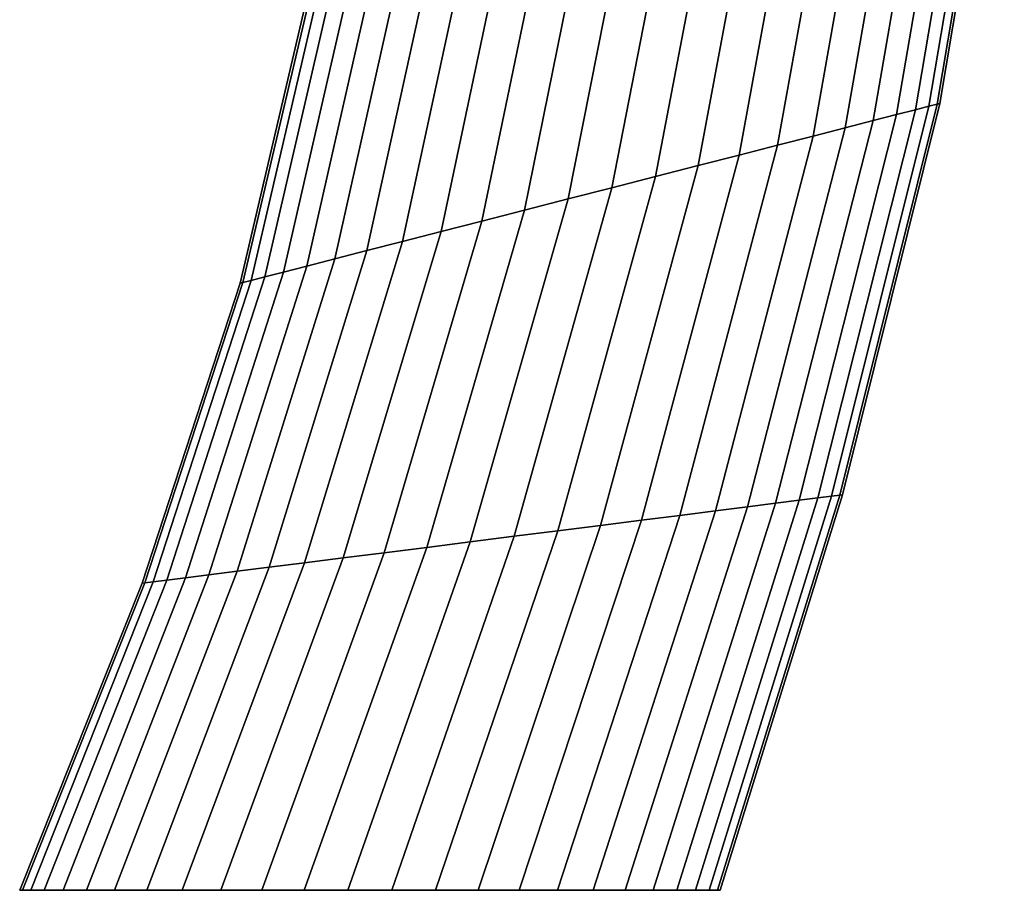
# Model space of a CAD drawing. Extents: x -13.1 to 9.8, y -16 to 20.1.
# Drawn here: x 4 to 9.6, y 0 to 5 of the extents above; entities that cross this region are included whole.
import ezdxf

# ---------------------------------------------------------------- set-up
doc = ezdxf.new("R2010")
doc.units = 0

msp = doc.modelspace()

# ---------------------------------------------------------------- linework, layer by layer
for points in [[(9.19201, 4.47593, 0.513006), (9.55991, 6.65319, 0.532308), (9.48268, 6.62261, 0.787951), (9.11448, 4.45602, 0.75938)], [(9.11448, 4.45602, -0.75938), (9.48268, 6.62261, -0.787951), (9.55991, 6.65319, -0.532308), (9.19201, 4.47593, -0.513006)], [(9.23903, 4.488, 0.258542), (9.60674, 6.67173, 0.268269), (9.55991, 6.65319, 0.532308), (9.19201, 4.47593, 0.513006)], [(9.19201, 4.47593, -0.513006), (9.55991, 6.65319, -0.532308), (9.60674, 6.67173, -0.268269), (9.23903, 4.488, -0.258542)], [(9.25479, 4.49204), (9.62244, 6.67794), (9.60674, 6.67173, 0.268269), (9.23903, 4.488, 0.258542)], [(9.23903, 4.488, -0.258542), (9.60674, 6.67173, -0.268269), (9.62244, 6.67794), (9.25479, 4.49204)], [(9.00764, 4.42859, 0.993778), (9.37627, 6.58048, 1.03117), (9.24236, 6.52746, 1.25812), (8.8732, 4.39407, 1.2125)], [(8.8732, 4.39407, -1.2125), (9.24236, 6.52746, -1.25812), (9.37627, 6.58048, -1.03117), (9.00764, 4.42859, -0.993778)], [(9.11448, 4.45602, 0.75938), (9.48268, 6.62261, 0.787951), (9.37627, 6.58048, 1.03117), (9.00764, 4.42859, 0.993778)], [(9.00764, 4.42859, -0.993778), (9.37627, 6.58048, -1.03117), (9.48268, 6.62261, -0.787951), (9.11448, 4.45602, -0.75938)], [(8.8732, 4.39407, 1.2125), (9.24236, 6.52746, 1.25812), (9.08305, 6.46438, 1.46524), (8.71326, 4.353, 1.41211)], [(8.71326, 4.353, -1.41211), (9.08305, 6.46438, -1.46524), (9.24236, 6.52746, -1.25812), (8.8732, 4.39407, -1.2125)], [(8.71326, 4.353, 1.41211), (9.08305, 6.46438, 1.46524), (8.90086, 6.39225, 1.64924), (8.53035, 4.30604, 1.58944)], [(8.53035, 4.30604, -1.58944), (8.90086, 6.39225, -1.64924), (9.08305, 6.46438, -1.46524), (8.71326, 4.353, -1.41211)], [(8.53035, 4.30604, 1.58944), (8.90086, 6.39225, 1.64924), (8.69867, 6.3122, 1.80724), (8.32736, 4.25392, 1.74171)], [(8.32736, 4.25392, -1.74171), (8.69867, 6.3122, -1.80724), (8.90086, 6.39225, -1.64924), (8.53035, 4.30604, -1.58944)], [(8.32736, 4.25392, 1.74171), (8.69867, 6.3122, 1.80724), (8.47966, 6.22549, 1.93673), (8.10748, 4.19747, 1.86651)], [(8.10748, 4.19747, -1.86651), (8.47966, 6.22549, -1.93673), (8.69867, 6.3122, -1.80724), (8.32736, 4.25392, -1.74171)], [(8.10748, 4.19747, 1.86651), (8.47966, 6.22549, 1.93673), (8.24729, 6.13348, 2.03569), (7.87418, 4.13757, 1.96187)], [(7.87418, 4.13757, -1.96187), (8.24729, 6.13348, -2.03569), (8.47966, 6.22549, -1.93673), (8.10748, 4.19747, -1.86651)], [(7.87418, 4.13757, 1.96187), (8.24729, 6.13348, 2.03569), (8.00521, 6.03764, 2.10253), (7.63115, 4.07517, 2.0263)], [(7.63115, 4.07517, -2.0263), (8.00521, 6.03764, -2.10253), (8.24729, 6.13348, -2.03569), (7.87418, 4.13757, -1.96187)], [(7.63115, 4.07517, 2.0263), (8.00521, 6.03764, 2.10253), (7.75726, 5.93947, 2.13622), (7.38222, 4.01125, 2.05876)], [(7.38222, 4.01125, -2.05876), (7.75726, 5.93947, -2.13622), (8.00521, 6.03764, -2.10253), (7.63115, 4.07517, -2.0263)], [(7.38222, 4.01125, 2.05876), (7.75726, 5.93947, 2.13622), (7.50734, 5.84052, 2.13622), (7.1313, 3.94683, 2.05876)], [(7.1313, 3.94683, -2.05876), (7.50734, 5.84052, -2.13622), (7.75726, 5.93947, -2.13622), (7.38222, 4.01125, -2.05876)], [(7.1313, 3.94683, 2.05876), (7.50734, 5.84052, 2.13622), (7.25939, 5.74235, 2.10253), (6.88237, 3.88291, 2.0263)], [(6.88237, 3.88291, -2.0263), (7.25939, 5.74235, -2.10253), (7.50734, 5.84052, -2.13622), (7.1313, 3.94683, -2.05876)], [(6.88237, 3.88291, 2.0263), (7.25939, 5.74235, 2.10253), (7.01731, 5.6465, 2.03569), (6.63934, 3.82051, 1.96187)], [(6.63934, 3.82051, -1.96187), (7.01731, 5.6465, -2.03569), (7.25939, 5.74235, -2.10253), (6.88237, 3.88291, -2.0263)], [(6.63934, 3.82051, 1.96187), (7.01731, 5.6465, 2.03569), (6.78494, 5.5545, 1.93673), (6.40604, 3.76061, 1.86651)], [(6.40604, 3.76061, -1.86651), (6.78494, 5.5545, -1.93673), (7.01731, 5.6465, -2.03569), (6.63934, 3.82051, -1.96187)], [(6.40604, 3.76061, 1.86651), (6.78494, 5.5545, 1.93673), (6.56593, 5.46779, 1.80724), (6.18616, 3.70416, 1.74171)], [(6.18616, 3.70416, -1.74171), (6.56593, 5.46779, -1.80724), (6.78494, 5.5545, -1.93673), (6.40604, 3.76061, -1.86651)], [(6.18616, 3.70416, 1.74171), (6.56593, 5.46779, 1.80724), (6.36374, 5.38773, 1.64924), (5.98317, 3.65204, 1.58944)], [(5.98317, 3.65204, -1.58944), (6.36374, 5.38773, -1.64924), (6.56593, 5.46779, -1.80724), (6.18616, 3.70416, -1.74171)], [(5.98317, 3.65204, 1.58944), (6.36374, 5.38773, 1.64924), (6.18155, 5.3156, 1.46524), (5.80026, 3.60507, 1.41211)], [(5.80026, 3.60507, -1.41211), (6.18155, 5.3156, -1.46524), (6.36374, 5.38773, -1.64924), (5.98317, 3.65204, -1.58944)], [(5.80026, 3.60507, 1.41211), (6.18155, 5.3156, 1.46524), (6.02225, 5.25253, 1.25812), (5.64032, 3.56401, 1.2125)], [(5.64032, 3.56401, -1.2125), (6.02225, 5.25253, -1.25812), (6.18155, 5.3156, -1.46524), (5.80026, 3.60507, -1.41211)], [(5.64032, 3.56401, 1.2125), (6.02225, 5.25253, 1.25812), (5.88833, 5.19951, 1.03117), (5.50588, 3.52949, 0.993778)], [(5.50588, 3.52949, -0.993778), (5.88833, 5.19951, -1.03117), (6.02225, 5.25253, -1.25812), (5.64032, 3.56401, -1.2125)], [(5.50588, 3.52949, 0.993778), (5.88833, 5.19951, 1.03117), (5.78192, 5.15737, 0.787951), (5.39904, 3.50206, 0.75938)], [(5.39904, 3.50206, -0.75938), (5.78192, 5.15737, -0.787951), (5.88833, 5.19951, -1.03117), (5.50588, 3.52949, -0.993778)], [(5.32151, 3.48215, 0.513006), (5.70469, 5.1268, 0.532308), (5.65786, 5.10825, 0.268269), (5.27449, 3.47008, 0.258542)], [(5.27449, 3.47008, -0.258542), (5.65786, 5.10825, -0.268269), (5.70469, 5.1268, -0.532308), (5.32151, 3.48215, -0.513006)], [(5.39904, 3.50206, 0.75938), (5.78192, 5.15737, 0.787951), (5.70469, 5.1268, 0.532308), (5.32151, 3.48215, 0.513006)], [(5.32151, 3.48215, -0.513006), (5.70469, 5.1268, -0.532308), (5.78192, 5.15737, -0.787951), (5.39904, 3.50206, -0.75938)], [(5.27449, 3.47008, 0.258542), (5.65786, 5.10825, 0.268269), (5.64216, 5.10204), (5.25873, 3.46603)], [(5.25873, 3.46603), (5.64216, 5.10204), (5.65786, 5.10825, -0.268269), (5.27449, 3.47008, -0.258542)], [(8.5582, 2.24023, 0.742055), (9.11448, 4.45602, 0.75938), (9.00764, 4.42859, 0.993778), (8.45126, 2.22672, 0.971105)], [(8.45126, 2.22672, -0.971105), (9.00764, 4.42859, -0.993778), (9.11448, 4.45602, -0.75938), (8.5582, 2.24023, -0.742055)], [(8.6358, 2.25004, 0.501302), (9.19201, 4.47593, 0.513006), (9.11448, 4.45602, 0.75938), (8.5582, 2.24023, 0.742055)], [(8.5582, 2.24023, -0.742055), (9.11448, 4.45602, -0.75938), (9.19201, 4.47593, -0.513006), (8.6358, 2.25004, -0.501302)], [(8.68286, 2.25598, 0.252643), (9.23903, 4.488, 0.258542), (9.19201, 4.47593, 0.513006), (8.6358, 2.25004, 0.501302)], [(8.6358, 2.25004, -0.501302), (9.19201, 4.47593, -0.513006), (9.23903, 4.488, -0.258542), (8.68286, 2.25598, -0.252643)], [(8.69863, 2.25797), (9.25479, 4.49204), (9.23903, 4.488, 0.258542), (8.68286, 2.25598, 0.252643)], [(8.68286, 2.25598, -0.252643), (9.23903, 4.488, -0.258542), (9.25479, 4.49204), (8.69863, 2.25797)], [(8.31669, 2.20972, 1.18484), (8.8732, 4.39407, 1.2125), (8.71326, 4.353, 1.41211), (8.1566, 2.1895, 1.37989)], [(8.1566, 2.1895, -1.37989), (8.71326, 4.353, -1.41211), (8.8732, 4.39407, -1.2125), (8.31669, 2.20972, -1.18484)], [(8.45126, 2.22672, 0.971105), (9.00764, 4.42859, 0.993778), (8.8732, 4.39407, 1.2125), (8.31669, 2.20972, 1.18484)], [(8.31669, 2.20972, -1.18484), (8.8732, 4.39407, -1.2125), (9.00764, 4.42859, -0.993778), (8.45126, 2.22672, -0.971105)], [(8.1566, 2.1895, 1.37989), (8.71326, 4.353, 1.41211), (8.53035, 4.30604, 1.58944), (7.97353, 2.16637, 1.55318)], [(7.97353, 2.16637, -1.55318), (8.53035, 4.30604, -1.58944), (8.71326, 4.353, -1.41211), (8.1566, 2.1895, -1.37989)], [(7.97353, 2.16637, 1.55318), (8.53035, 4.30604, 1.58944), (8.32736, 4.25392, 1.74171), (7.77034, 2.1407, 1.70197)], [(7.77034, 2.1407, -1.70197), (8.32736, 4.25392, -1.74171), (8.53035, 4.30604, -1.58944), (7.97353, 2.16637, -1.55318)], [(7.77034, 2.1407, 1.70197), (8.32736, 4.25392, 1.74171), (8.10748, 4.19747, 1.86651), (7.55026, 2.1129, 1.82392)], [(7.55026, 2.1129, -1.82392), (8.10748, 4.19747, -1.86651), (8.32736, 4.25392, -1.74171), (7.77034, 2.1407, -1.70197)], [(7.55026, 2.1129, 1.82392), (8.10748, 4.19747, 1.86651), (7.87418, 4.13757, 1.96187), (7.31675, 2.0834, 1.91711)], [(7.31675, 2.0834, -1.91711), (7.87418, 4.13757, -1.96187), (8.10748, 4.19747, -1.86651), (7.55026, 2.1129, -1.82392)], [(7.31675, 2.0834, 1.91711), (7.87418, 4.13757, 1.96187), (7.63115, 4.07517, 2.0263), (7.0735, 2.05267, 1.98007)], [(7.0735, 2.05267, -1.98007), (7.63115, 4.07517, -2.0263), (7.87418, 4.13757, -1.96187), (7.31675, 2.0834, -1.91711)], [(7.0735, 2.05267, 1.98007), (7.63115, 4.07517, 2.0263), (7.38222, 4.01125, 2.05876), (6.82433, 2.0212, 2.01179)], [(6.82433, 2.0212, -2.01179), (7.38222, 4.01125, -2.05876), (7.63115, 4.07517, -2.0263), (7.0735, 2.05267, -1.98007)], [(6.82433, 2.0212, 2.01179), (7.38222, 4.01125, 2.05876), (7.1313, 3.94683, 2.05876), (6.57318, 1.98947, 2.01179)], [(6.57318, 1.98947, -2.01179), (7.1313, 3.94683, -2.05876), (7.38222, 4.01125, -2.05876), (6.82433, 2.0212, -2.01179)], [(6.57318, 1.98947, 2.01179), (7.1313, 3.94683, 2.05876), (6.88237, 3.88291, 2.0263), (6.32402, 1.95799, 1.98007)], [(6.32402, 1.95799, -1.98007), (6.88237, 3.88291, -2.0263), (7.1313, 3.94683, -2.05876), (6.57318, 1.98947, -2.01179)], [(6.32402, 1.95799, 1.98007), (6.88237, 3.88291, 2.0263), (6.63934, 3.82051, 1.96187), (6.08076, 1.92726, 1.91711)], [(6.08076, 1.92726, -1.91711), (6.63934, 3.82051, -1.96187), (6.88237, 3.88291, -2.0263), (6.32402, 1.95799, -1.98007)], [(6.08076, 1.92726, 1.91711), (6.63934, 3.82051, 1.96187), (6.40604, 3.76061, 1.86651), (5.84725, 1.89776, 1.82392)], [(5.84725, 1.89776, -1.82392), (6.40604, 3.76061, -1.86651), (6.63934, 3.82051, -1.96187), (6.08076, 1.92726, -1.91711)], [(5.84725, 1.89776, 1.82392), (6.40604, 3.76061, 1.86651), (6.18616, 3.70416, 1.74171), (5.62717, 1.86996, 1.70197)], [(5.62717, 1.86996, -1.70197), (6.18616, 3.70416, -1.74171), (6.40604, 3.76061, -1.86651), (5.84725, 1.89776, -1.82392)], [(5.62717, 1.86996, 1.70197), (6.18616, 3.70416, 1.74171), (5.98317, 3.65204, 1.58944), (5.42399, 1.84429, 1.55318)], [(5.42399, 1.84429, -1.55318), (5.98317, 3.65204, -1.58944), (6.18616, 3.70416, -1.74171), (5.62717, 1.86996, -1.70197)], [(5.24091, 1.82116, 1.37989), (5.80026, 3.60507, 1.41211), (5.64032, 3.56401, 1.2125), (5.08082, 1.80094, 1.18484)], [(5.08082, 1.80094, -1.18484), (5.64032, 3.56401, -1.2125), (5.80026, 3.60507, -1.41211), (5.24091, 1.82116, -1.37989)], [(5.42399, 1.84429, 1.55318), (5.98317, 3.65204, 1.58944), (5.80026, 3.60507, 1.41211), (5.24091, 1.82116, 1.37989)], [(5.24091, 1.82116, -1.37989), (5.80026, 3.60507, -1.41211), (5.98317, 3.65204, -1.58944), (5.42399, 1.84429, -1.55318)], [(5.08082, 1.80094, 1.18484), (5.64032, 3.56401, 1.2125), (5.50588, 3.52949, 0.993778), (4.94625, 1.78394, 0.971105)], [(4.94625, 1.78394, -0.971105), (5.50588, 3.52949, -0.993778), (5.64032, 3.56401, -1.2125), (5.08082, 1.80094, -1.18484)], [(4.83932, 1.77043, 0.742055), (5.39904, 3.50206, 0.75938), (5.32151, 3.48215, 0.513006), (4.76171, 1.76063, 0.501302)], [(4.76171, 1.76063, -0.501302), (5.32151, 3.48215, -0.513006), (5.39904, 3.50206, -0.75938), (4.83932, 1.77043, -0.742055)], [(4.94625, 1.78394, 0.971105), (5.50588, 3.52949, 0.993778), (5.39904, 3.50206, 0.75938), (4.83932, 1.77043, 0.742055)], [(4.83932, 1.77043, -0.742055), (5.39904, 3.50206, -0.75938), (5.50588, 3.52949, -0.993778), (4.94625, 1.78394, -0.971105)], [(4.71465, 1.75468, 0.252643), (5.27449, 3.47008, 0.258542), (5.25873, 3.46603), (4.69888, 1.75269)], [(4.69888, 1.75269), (5.25873, 3.46603), (5.27449, 3.47008, -0.258542), (4.71465, 1.75468, -0.252643)], [(4.76171, 1.76063, 0.501302), (5.32151, 3.48215, 0.513006), (5.27449, 3.47008, 0.258542), (4.71465, 1.75468, 0.252643)], [(4.71465, 1.75468, -0.252643), (5.27449, 3.47008, -0.258542), (5.32151, 3.48215, -0.513006), (4.76171, 1.76063, -0.501302)], [(7.93717, 0, 0.49738), (8.6358, 2.25004, 0.501302), (8.5582, 2.24023, 0.742055), (7.85955, 0, 0.736249)], [(7.85955, 0, -0.736249), (8.5582, 2.24023, -0.742055), (8.6358, 2.25004, -0.501302), (7.93717, 0, -0.49738)], [(7.98423, 0, 0.250666), (8.68286, 2.25598, 0.252643), (8.6358, 2.25004, 0.501302), (7.93717, 0, 0.49738)], [(7.93717, 0, -0.49738), (8.6358, 2.25004, -0.501302), (8.68286, 2.25598, -0.252643), (7.98423, 0, -0.250666)], [(8, 0), (8.69863, 2.25797), (8.68286, 2.25598, 0.252643), (7.98423, 0, 0.250666)], [(7.98423, 0, -0.250666), (8.68286, 2.25598, -0.252643), (8.69863, 2.25797), (8, 0)], [(7.61803, 0, 1.17557), (8.31669, 2.20972, 1.18484), (8.1566, 2.1895, 1.37989), (7.45794, 0, 1.36909)], [(7.45794, 0, -1.36909), (8.1566, 2.1895, -1.37989), (8.31669, 2.20972, -1.18484), (7.61803, 0, -1.17557)], [(7.75261, 0, 0.963507), (8.45126, 2.22672, 0.971105), (8.31669, 2.20972, 1.18484), (7.61803, 0, 1.17557)], [(7.61803, 0, -1.17557), (8.31669, 2.20972, -1.18484), (8.45126, 2.22672, -0.971105), (7.75261, 0, -0.963507)], [(7.85955, 0, 0.736249), (8.5582, 2.24023, 0.742055), (8.45126, 2.22672, 0.971105), (7.75261, 0, 0.963507)], [(7.75261, 0, -0.963507), (8.45126, 2.22672, -0.971105), (8.5582, 2.24023, -0.742055), (7.85955, 0, -0.736249)], [(7.07165, 0, 1.68866), (7.77034, 2.1407, 1.70197), (7.55026, 2.1129, 1.82392), (6.85156, 0, 1.80965)], [(6.85156, 0, -1.80965), (7.55026, 2.1129, -1.82392), (7.77034, 2.1407, -1.70197), (7.07165, 0, -1.68866)], [(7.27485, 0, 1.54103), (7.97353, 2.16637, 1.55318), (7.77034, 2.1407, 1.70197), (7.07165, 0, 1.68866)], [(7.07165, 0, -1.68866), (7.77034, 2.1407, -1.70197), (7.97353, 2.16637, -1.55318), (7.27485, 0, -1.54103)], [(7.45794, 0, 1.36909), (8.1566, 2.1895, 1.37989), (7.97353, 2.16637, 1.55318), (7.27485, 0, 1.54103)], [(7.27485, 0, -1.54103), (7.97353, 2.16637, -1.55318), (8.1566, 2.1895, -1.37989), (7.45794, 0, -1.36909)], [(6.61803, 0, 1.90211), (7.31675, 2.0834, 1.91711), (7.0735, 2.05267, 1.98007), (6.37476, 0, 1.96457)], [(6.37476, 0, -1.96457), (7.0735, 2.05267, -1.98007), (7.31675, 2.0834, -1.91711), (6.61803, 0, -1.90211)], [(6.85156, 0, 1.80965), (7.55026, 2.1129, 1.82392), (7.31675, 2.0834, 1.91711), (6.61803, 0, 1.90211)], [(6.61803, 0, -1.90211), (7.31675, 2.0834, -1.91711), (7.55026, 2.1129, -1.82392), (6.85156, 0, -1.80965)], [(6.37476, 0, 1.96457), (7.0735, 2.05267, 1.98007), (6.82433, 2.0212, 2.01179), (6.12558, 0, 1.99605)], [(6.12558, 0, -1.99605), (6.82433, 2.0212, -2.01179), (7.0735, 2.05267, -1.98007), (6.37476, 0, -1.96457)], [(5.87442, 0, 1.99605), (6.57318, 1.98947, 2.01179), (6.32402, 1.95799, 1.98007), (5.62524, 0, 1.96457)], [(5.62524, 0, -1.96457), (6.32402, 1.95799, -1.98007), (6.57318, 1.98947, -2.01179), (5.87442, 0, -1.99605)], [(6.12558, 0, 1.99605), (6.82433, 2.0212, 2.01179), (6.57318, 1.98947, 2.01179), (5.87442, 0, 1.99605)], [(5.87442, 0, -1.99605), (6.57318, 1.98947, -2.01179), (6.82433, 2.0212, -2.01179), (6.12558, 0, -1.99605)], [(5.38197, 0, 1.90211), (6.08076, 1.92726, 1.91711), (5.84725, 1.89776, 1.82392), (5.14844, 0, 1.80965)], [(5.14844, 0, -1.80965), (5.84725, 1.89776, -1.82392), (6.08076, 1.92726, -1.91711), (5.38197, 0, -1.90211)], [(5.62524, 0, 1.96457), (6.32402, 1.95799, 1.98007), (6.08076, 1.92726, 1.91711), (5.38197, 0, 1.90211)], [(5.38197, 0, -1.90211), (6.08076, 1.92726, -1.91711), (6.32402, 1.95799, -1.98007), (5.62524, 0, -1.96457)], [(4.92835, 0, 1.68866), (5.62717, 1.86996, 1.70197), (5.42399, 1.84429, 1.55318), (4.72515, 0, 1.54103)], [(4.72515, 0, -1.54103), (5.42399, 1.84429, -1.55318), (5.62717, 1.86996, -1.70197), (4.92835, 0, -1.68866)], [(5.14844, 0, 1.80965), (5.84725, 1.89776, 1.82392), (5.62717, 1.86996, 1.70197), (4.92835, 0, 1.68866)], [(4.92835, 0, -1.68866), (5.62717, 1.86996, -1.70197), (5.84725, 1.89776, -1.82392), (5.14844, 0, -1.80965)], [(4.38197, 0, 1.17557), (5.08082, 1.80094, 1.18484), (4.94625, 1.78394, 0.971105), (4.24739, 0, 0.963507)], [(4.24739, 0, -0.963507), (4.94625, 1.78394, -0.971105), (5.08082, 1.80094, -1.18484), (4.38197, 0, -1.17557)], [(4.54206, 0, 1.36909), (5.24091, 1.82116, 1.37989), (5.08082, 1.80094, 1.18484), (4.38197, 0, 1.17557)], [(4.38197, 0, -1.17557), (5.08082, 1.80094, -1.18484), (5.24091, 1.82116, -1.37989), (4.54206, 0, -1.36909)], [(4.72515, 0, 1.54103), (5.42399, 1.84429, 1.55318), (5.24091, 1.82116, 1.37989), (4.54206, 0, 1.36909)], [(4.54206, 0, -1.36909), (5.24091, 1.82116, -1.37989), (5.42399, 1.84429, -1.55318), (4.72515, 0, -1.54103)], [(4.01577, 0, 0.250666), (4.71465, 1.75468, 0.252643), (4.69888, 1.75269), (4, 0)], [(4, 0), (4.69888, 1.75269), (4.71465, 1.75468, -0.252643), (4.01577, 0, -0.250666)], [(4.06283, 0, 0.49738), (4.76171, 1.76063, 0.501302), (4.71465, 1.75468, 0.252643), (4.01577, 0, 0.250666)], [(4.01577, 0, -0.250666), (4.71465, 1.75468, -0.252643), (4.76171, 1.76063, -0.501302), (4.06283, 0, -0.49738)], [(4.14045, 0, 0.736249), (4.83932, 1.77043, 0.742055), (4.76171, 1.76063, 0.501302), (4.06283, 0, 0.49738)], [(4.06283, 0, -0.49738), (4.76171, 1.76063, -0.501302), (4.83932, 1.77043, -0.742055), (4.14045, 0, -0.736249)], [(4.24739, 0, 0.963507), (4.94625, 1.78394, 0.971105), (4.83932, 1.77043, 0.742055), (4.14045, 0, 0.736249)], [(4.14045, 0, -0.736249), (4.83932, 1.77043, -0.742055), (4.94625, 1.78394, -0.971105), (4.24739, 0, -0.963507)]]:
    msp.add_3dface(points)

doc.saveas('drawing.dxf')
